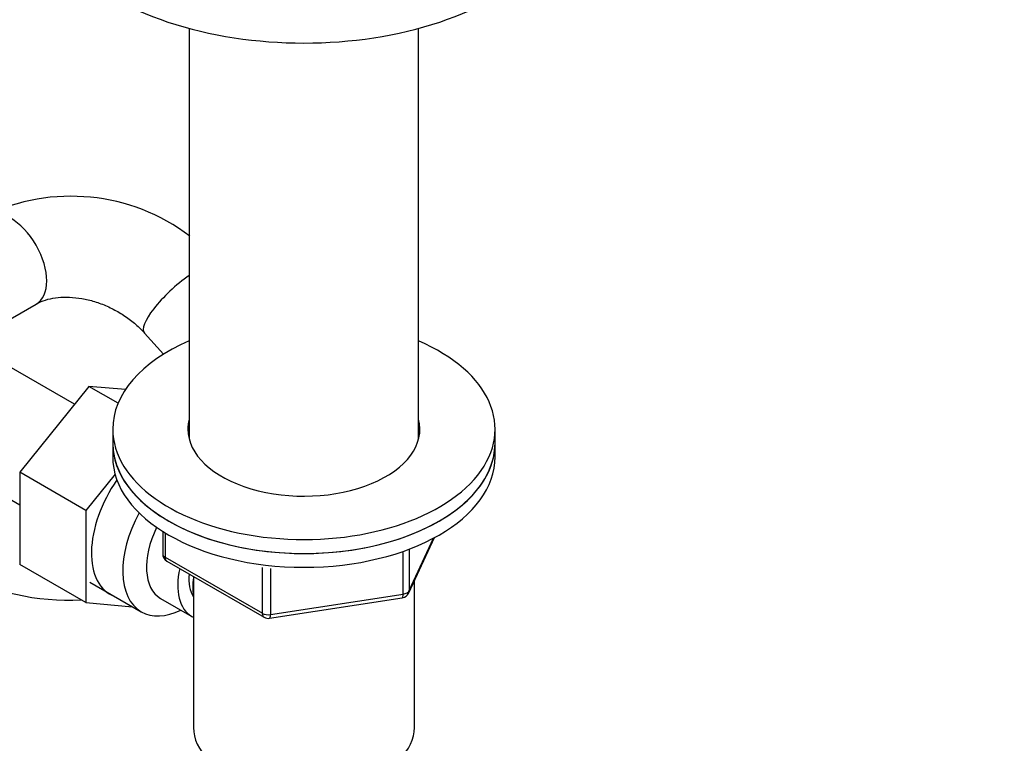
# Model space of a CAD drawing. Units: millimetres. Extents: x 0 to 1478, y 0 to 1758.
# Drawn here: x 328 to 444, y 315 to 400 of the extents above; entities that cross this region are included whole.
import ezdxf
from ezdxf import colors
from ezdxf.entities.mleader import LeaderData, LeaderLine
from ezdxf.math import Vec2, Vec3

# ---------------------------------------------------------------- set-up
doc = ezdxf.new("R2010")
doc.units = ezdxf.units.MM
doc.layers.add('DV5_Défaut', color=7, linetype='Continuous')
doc.layers.add('Défaut', color=7, linetype='Continuous')

# ---------------------------------------------------------------- blocks, each defined once
blk = doc.blocks.new('_DOT')
at = {"color": 0}
blk.add_line((0, 0), (-1, 0), dxfattribs=at)
at = {"color": 0, "const_width": 0.333}
blk.add_lwpolyline([(-0.1665, 0, 1), (0.1665, 0, 1)], format="xyb", close=True, dxfattribs=at)
blk = doc.blocks.new('SE4')
at = {"layer": 'DV5_Défaut', "color": 7, "linetype": 'Continuous'}
for p, q in [((347.81, 399.19), (347.81, 350.84)), ((374.81, 350.84), (374.81, 399.19)), ((322.73, 362.65), (329.8, 366.73)), ((342.56, 363.33), (344.79, 360.83)), ((334.32, 354.97), (326.64, 359.4)), ((335.99, 357.05), (327.86, 346.94)), ((339.44, 355.06), (335.99, 357.05)), ((340.3, 356.67), (335.99, 357.05)), ((338.81, 352.01), (338.81, 350.37)), ((383.81, 350.37), (383.81, 352.01)), ((338.81, 350.37), (338.81, 348.74)), ((383.81, 348.74), (383.81, 350.37)), ((319.89, 347.71), (327.86, 343.11)), ((327.86, 346.94), (327.86, 336.09)), ((335.64, 342.45), (327.86, 346.94)), ((339.08, 346.73), (335.64, 342.45)), ((335.64, 342.45), (335.64, 331.6)), ((344.69, 339.98), (344.69, 337.34)), ((344.99, 339.8), (344.99, 336.94)), ((373.65, 332.74), (376.67, 339.25)), ((373.7, 333.01), (376.58, 339.2)), ((373, 332.6), (373, 337.49)), ((373.7, 337.8), (373.7, 333.01)), ((335.64, 331.6), (327.86, 336.09)), ((344.99, 336.94), (356.42, 330.34)), ((345.19, 336.48), (356.62, 329.88)), ((356.42, 330.34), (356.42, 335.74)), ((357.38, 335.62), (357.38, 330.19)), ((336.12, 334.01), (342.17, 330.52)), ((348.31, 334.68), (348.31, 316.9)), ((374.31, 316.9), (374.31, 334.16)), ((357.38, 330.19), (373, 332.6)), ((335.64, 331.6), (341.14, 331.11)), ((344.44, 332.1), (348.12, 329.97)), ((357.28, 329.76), (372.89, 332.17))]:
    blk.add_line(p, q, dxfattribs=at)
for centre, radius, start, end in [((333.89, 356.24), 23.19, 52.875, 115.7761), ((345.69, 337.34), 1, 180, 240), ((333.73, 361.24), 29.36, 242.3934, 272.662), ((372.74, 333.16), 1, 278.794, 335.1039), ((357.12, 330.74), 1, 240, 278.794)]:
    blk.add_arc(centre, radius, start, end, dxfattribs=at)
for centre, major_axis, ratio, start_param, end_param in [((361.31, 415.94), (-32, 0), 0.57735, 0, 3.141593), ((326.8, 371.93), (3, -5.2), 0.57735, 0, 3.141354), ((347.02, 367.33), (-4.47, -4.01), 0.279757, 4.295353, 6.283185), ((326.8, 371.93), (3, -5.2), 0.57735, 6.282556, 6.283185), ((347.02, 367.33), (-4.47, -4.01), 0.279757, 0, 0.002281), ((361.31, 352.01), (-22.5, 0), 0.57735, 5.35589, 6.283185), ((361.31, 352.01), (-22.5, 0), 0.57735, 0, 4.068888), ((361.31, 352.01), (-13.65, 0), 0.57735, 6.134799, 6.283185), ((361.31, 352.01), (-13.65, 0), 0.57735, 0, 3.289979), ((361.31, 350.37), (-13.65, 0), 0.57735, -0.148386, -0.103792), ((361.31, 350.37), (-13.65, 0), 0.57735, 3.245384, 3.289979), ((361.31, 350.37), (22.5, 0), 0.57735, 3.141593, 6.283185), ((361.31, 350.37), (-22.5, 0), 0.57735, 0, 3.141593), ((361.31, 348.74), (22.5, 0), 0.57735, 3.141593, 6.283185), ((343.77, 341.72), (5.28, 9.14), 0.57735, 1.427907, 3.23899), ((347.42, 339.61), (-5.25, -9.09), 0.57735, 4.764507, 6.283185), ((348.44, 339.02), (-4, -6.93), 0.57735, 4.8365, 6.283185), ((345.69, 337.34), (1, 0), 0.57735, 3.141593, 3.926991), ((345.69, 337.34), (0.5, 0.866), 0.57735, 2.356194, 3.141593), ((352.12, 336.9), (-4, -6.93), 0.57735, 5.211395, 6.283185), ((352.12, 336.9), (-3.07, -5.33), 0.57735, 5.384333, 6.001962), ((353.18, 336.29), (-3.5, -6.06), 0.57735, 5.316096, 5.679479), ((372.74, 333.16), (-0.153, 0.988), 0.211325, 3.141593, 4.080475), ((372.74, 333.16), (1, 0), 0.57735, 4.974188, 6.021386), ((372.74, 333.16), (-0.907, 0.421), 0.788675, 3.141593, 3.492472), ((347.42, 339.61), (-5.25, -9.09), 0.57735, 0, 0.704547), ((357.12, 330.74), (-1, 0), 0.57735, 0.785398, 1.832596), ((357.12, 330.74), (0.5, 0.866), 0.57735, 2.356194, 3.141593), ((352.12, 336.9), (-4, -6.93), 0.57735, 0, 0.04701), ((357.12, 330.74), (-0.153, 0.988), 0.211325, 3.141593, 4.080475), ((361.31, 316.9), (-13, 0), 0.57735, 0, 3.141593)]:
    blk.add_ellipse(centre, major_axis=major_axis, ratio=ratio, start_param=start_param, end_param=end_param, dxfattribs=at)
blk.add_open_spline([(329.8, 366.73), (329.93, 366.8), (330.3, 367), (331.14, 367.32), (332.36, 367.54), (333.72, 367.58), (335.17, 367.42), (336.67, 367.07), (338.16, 366.51), (339.6, 365.77), (340.91, 364.88), (341.91, 364.02), (342.38, 363.52), (342.56, 363.33)], degree=3, knots=[0, 0, 0, 0, 0.046547, 0.153689, 0.256317, 0.356418, 0.455749, 0.55496, 0.654236, 0.753576, 0.852828, 0.95174, 1, 1, 1, 1], dxfattribs=at)

msp = doc.modelspace()

# ---------------------------------------------------------------- block references
at = {"layer": 'Défaut'}
msp.add_blockref('SE4', (0, 0), dxfattribs=at)

# ---------------------------------------------------------------- leaders
at = {"layer": 'Défaut', "color": 7, "linetype": 'Continuous'}
ml = msp.add_multileader_mtext('Standard', dxfattribs=at)
ml.set_content('{\\pxsm0.9;\\fSolid Edge ISO|b1||i0||c0|p34;\\W1.;15/03/2018\\P}', color=256)
ml.set_leader_properties()
ml.set_arrow_properties(name='DOT')
ml.build(insert=Vec2(0, 0))
ml.multileader.update_dxf_attribs({"leader_type": 0, "dogleg_length": 0, "arrow_head_size": 12})
ctx = ml.context
ctx.base_point, ctx.char_height, ctx.arrow_head_size, ctx.landing_gap_size = Vec3(1390.41, 1750.71), 12, 12, 4.2
notes = []
notes.append((ctx, [(0, (0, 0, 0), (0, 0), (1, 0), 1, [])]))
ctx.mtext.insert = Vec3(1392.41, 1756.83)
for ctx, leaders in notes:
    for number, flags, end, landing, length, lines in leaders:
        leader = LeaderData()
        leader.index, (leader.has_last_leader_line, leader.has_dogleg_vector, leader.attachment_direction) = number, flags
        leader.last_leader_point, leader.dogleg_vector, leader.dogleg_length = Vec3(end), Vec3(landing), length
        for number, points, colour, breaks in lines:
            line = LeaderLine()
            line.index, line.vertices, line.color, line.breaks = number, Vec3.list(points), colors.encode_raw_color(colour), breaks
            leader.lines.append(line)
        ctx.leaders.append(leader)

doc.saveas('drawing.dxf')
